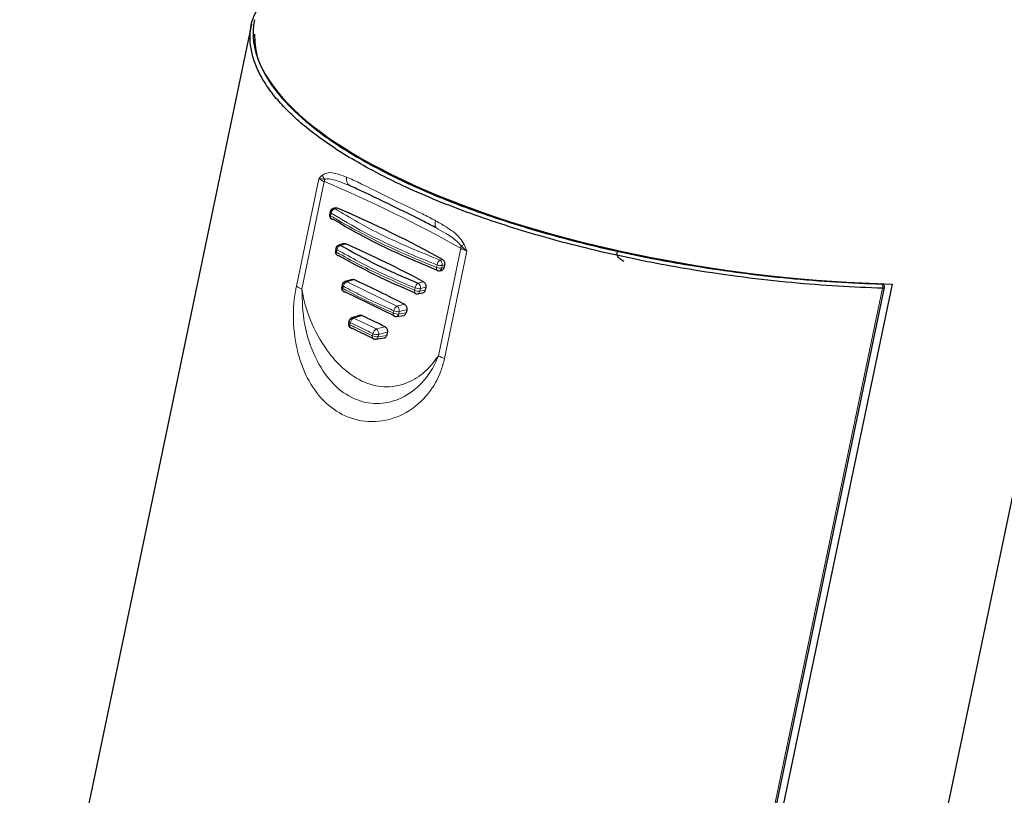
# Model space of a CAD drawing. Units: millimetres. Extents: x 0 to 414, y 0 to 297.
# Drawn here: x 260 to 265, y 80 to 84 of the extents above; entities that cross this region are included whole.
import ezdxf

# ---------------------------------------------------------------- set-up
doc = ezdxf.new("R2010")
doc.units = ezdxf.units.MM

msp = doc.modelspace()

# ---------------------------------------------------------------- linework, layer by layer
at = {"color": 7, "linetype": 'Continuous', "lineweight": 30}
for p, q in [((264.1706, 77.646), (267.7273, 94.6692)), ((261.3743, 83.6331), (260.2829, 78.4094)), ((261.7444, 82.7492), (261.7418, 82.7367)), ((261.7689, 82.7675), (261.7581, 82.7642)), ((261.8088, 82.5994), (261.785, 82.592)), ((261.7713, 82.577), (261.7689, 82.5655)), ((262.258, 82.4717), (262.2696, 82.4735)), ((262.283, 82.4993), (262.2802, 82.4858)), ((261.8475, 82.4308), (261.8146, 82.4207)), ((261.8009, 82.4057), (261.7987, 82.3948)), ((262.0486, 82.2576), (261.8139, 82.3722)), ((262.1556, 82.3638), (262.1809, 82.3677)), ((262.1945, 82.3939), (262.1916, 82.38)), ((263.2888, 77.2948), (264.3538, 82.3923)), ((264.3898, 82.4092), (263.3308, 77.3406)), ((264.3457, 82.4088), (264.3421, 82.4106)), ((262.1047, 82.2882), (262.1018, 82.274)), ((261.8331, 82.2352), (261.8309, 82.2246)), ((261.8855, 82.2621), (261.8468, 82.2502)), ((262.056, 82.2563), (262.0909, 82.2616)), ((261.9518, 82.1505), (261.8462, 82.202)), ((262.0136, 82.1822), (262.0106, 82.1678)), ((261.9591, 82.1492), (262.0001, 82.1555))]:
    msp.add_line(p, q, dxfattribs=at)
at = {"color": 8, "linetype": 'Continuous', "lineweight": 0}
for p, q in [((261.5855, 82.399), (261.6913, 82.905)), ((261.7169, 82.8913), (261.6112, 82.3853)), ((261.7487, 82.7435), (261.7461, 82.7311)), ((261.7786, 82.7668), (261.7673, 82.7634)), ((261.7762, 82.571), (261.7738, 82.5595)), ((261.8184, 82.5986), (261.7943, 82.5912)), ((262.2537, 82.0715), (262.3594, 82.5774)), ((262.3884, 82.5645), (262.2826, 82.0585)), ((262.261, 82.5222), (262.2732, 82.5252)), ((262.2451, 82.4873), (262.2477, 82.4997)), ((262.272, 82.4966), (262.2694, 82.4841)), ((262.2694, 82.4841), (262.2802, 82.4858)), ((262.283, 82.4993), (262.272, 82.4966)), ((261.8569, 82.43), (261.8239, 82.4199)), ((261.8239, 82.4199), (262.0586, 82.3052)), ((262.1583, 82.4134), (262.1844, 82.4198)), ((261.8065, 82.3993), (261.8042, 82.3884)), ((262.1418, 82.3797), (262.1443, 82.3912)), ((262.1694, 82.3877), (262.167, 82.3762)), ((262.167, 82.3762), (262.1916, 82.38)), ((262.1945, 82.3939), (262.1694, 82.3877)), ((263.28, 77.292), (264.345, 82.3895)), ((264.342, 82.4092), (264.3389, 82.4107)), ((262.0414, 82.2725), (262.0437, 82.2834)), ((262.0586, 82.3052), (262.0943, 82.314)), ((262.0696, 82.2796), (262.0673, 82.2687)), ((262.1047, 82.2882), (262.0696, 82.2796)), ((261.8941, 82.2611), (261.8561, 82.2494)), ((261.8561, 82.2494), (261.9616, 82.1978)), ((262.0673, 82.2687), (262.1018, 82.274)), ((261.8393, 82.2284), (261.8371, 82.2179)), ((261.9616, 82.1978), (262.0029, 82.2079)), ((262.0136, 82.1822), (261.9727, 82.1721)), ((261.9438, 82.1658), (261.946, 82.1763)), ((261.9727, 82.1721), (261.9705, 82.1616)), ((261.9705, 82.1616), (262.0106, 82.1678))]:
    msp.add_line(p, q, dxfattribs=at)
at = {"color": 8, "linetype": 'Continuous', "lineweight": 0, "flags": 128}
for points in [[(261.7487, 82.7435), (261.7468, 82.7448), (261.7454, 82.7462), (261.7446, 82.7474), (261.7443, 82.7487), (261.7444, 82.7492)], [(261.7461, 82.7311), (261.7442, 82.7324), (261.7428, 82.7337), (261.742, 82.735), (261.7417, 82.7363), (261.7418, 82.7367)], [(261.7738, 82.5595), (261.7718, 82.5608), (261.7702, 82.5622), (261.7693, 82.5636), (261.7689, 82.5648), (261.7689, 82.5655)], [(261.7762, 82.571), (261.7742, 82.5724), (261.7726, 82.5737), (261.7717, 82.5751), (261.7713, 82.5764), (261.7713, 82.577)], [(262.2476, 82.4729), (262.2473, 82.473), (262.2461, 82.4741), (262.2451, 82.4757), (262.2445, 82.478), (262.2443, 82.4807), (262.2445, 82.4839), (262.2451, 82.4873)], [(261.8042, 82.3884), (261.802, 82.3898), (261.8002, 82.3912), (261.7991, 82.3926), (261.7986, 82.394), (261.7987, 82.3948)], [(261.8065, 82.3993), (261.8042, 82.4007), (261.8025, 82.4021), (261.8014, 82.4035), (261.8009, 82.4049), (261.8009, 82.4057)], [(262.1448, 82.3651), (262.1446, 82.3652), (262.1432, 82.3663), (262.1421, 82.368), (262.1414, 82.3703), (262.1412, 82.3731), (262.1413, 82.3763), (262.1418, 82.3797)], [(264.3538, 82.3923), (264.3537, 82.3919), (264.3527, 82.3908), (264.3508, 82.39), (264.3482, 82.3896), (264.345, 82.3895)], [(261.8393, 82.2284), (261.8369, 82.2298), (261.835, 82.2313), (261.8338, 82.2328), (261.8331, 82.2342), (261.8331, 82.2352)], [(261.8371, 82.2179), (261.8347, 82.2193), (261.8328, 82.2208), (261.8315, 82.2222), (261.8309, 82.2236), (261.8309, 82.2246)]]:
    msp.add_lwpolyline(points, dxfattribs=at)
at = {"color": 8, "linetype": 'Continuous', "lineweight": 0}
for centre, radius, start, end in [((261.7714, 83.0241), 0.1435, 236.0675, 247.7061), ((261.7675, 82.9447), 0.0643, 201.194, 220.3913), ((261.6427, 82.9071), 0.0759, 347.9662, 356.9353), ((259.3159, 77.1621), 6.212, 60.66349, 67.2625), ((261.8611, 82.9042), 0.0404, 168.4381, 232.0011), ((261.7735, 82.7389), 0.0253, 104.0889, 169.3819), ((261.7616, 82.752), 0.0127, 63.3997, 106.4088), ((261.7595, 82.7268), 0.0141, 162.2824, 232.3601), ((262.2706, 82.6907), 0.0324, 150.4273, 211.8608), ((261.7869, 82.5551), 0.0139, 161.4112, 232.519), ((261.8017, 82.5664), 0.0259, 106.5918, 169.8035), ((261.7886, 82.5799), 0.0127, 63.3997, 106.4088), ((262.3036, 82.5893), 0.0571, 347.9491, 359.9964), ((262.4496, 82.7399), 0.1858, 240.9728, 250.7635), ((262.2276, 82.9757), 0.4086, 289.0019, 291.2822), ((262.2816, 82.4948), 0.0343, 127.0331, 171.7966), ((262.2478, 82.5014), 0.0247, 348.7681, 57.7544), ((262.2633, 82.5323), 0.0486, 247.9444, 277.1777), ((262.2659, 82.5448), 0.0486, 247.9444, 277.1777), ((262.2546, 82.4863), 0.0149, 283.0575, 351.8345), ((261.8327, 82.3948), 0.0266, 109.2294, 170.21), ((261.8182, 82.4085), 0.0127, 63.3997, 106.4088), ((261.6656, 82.5181), 0.1435, 236.0675, 247.7061), ((261.817, 82.3839), 0.0136, 160.5129, 232.3306), ((262.1609, 82.4246), 0.0488, 247.0227, 277.1273), ((262.1761, 82.3865), 0.0322, 123.4718, 171.6412), ((262.1633, 82.4362), 0.0488, 247.0227, 277.1273), ((262.1522, 82.3783), 0.0149, 283.0575, 351.8345), ((262.1452, 82.3925), 0.0247, 348.7681, 57.7544), ((264.3434, 82.404), 0.00538, 64.7925, 105.2181), ((264.3215, 82.396), 0.0244, 344.6153, 32.7219), ((262.0739, 82.2789), 0.0305, 120.0922, 171.4207), ((262.0636, 82.3282), 0.049, 246.0931, 277.0946), ((262.0454, 82.2844), 0.0247, 348.7681, 57.7544), ((261.8664, 82.224), 0.0274, 112.0096, 170.5926), ((261.8504, 82.238), 0.0127, 63.3997, 106.4088), ((262.0534, 82.2675), 0.013, 157.3001, 228.4467), ((262.0613, 82.3173), 0.049, 246.0931, 277.0946), ((262.0526, 82.2708), 0.0149, 283.0575, 351.8345), ((261.8497, 82.2132), 0.0134, 159.6026, 231.7829), ((261.9748, 82.1718), 0.0291, 116.8897, 171.1437), ((261.9485, 82.1769), 0.0247, 348.7681, 57.7544), ((261.956, 82.1609), 0.0131, 158.1383, 230.0576), ((261.9644, 82.2102), 0.049, 245.1534, 277.0807), ((261.9666, 82.2208), 0.049, 245.1534, 277.0807), ((261.9557, 82.1637), 0.0149, 283.0575, 351.8345), ((262.3439, 82.2339), 0.1858, 240.9728, 250.7635)]:
    msp.add_arc(centre, radius, start, end, dxfattribs=at)
at = {"color": 7, "linetype": 'Continuous', "lineweight": 30}
for centre, radius, start, end in [((261.7639, 82.7451), 0.02, 107.1032, 168.1989), ((261.7613, 82.7327), 0.02, 168.1989, 238.4968), ((261.7562, 82.7244), 0.0103, 238.9951, 274.6969), ((261.7885, 82.5614), 0.02, 168.1989, 240.0812), ((261.7909, 82.5729), 0.02, 107.1032, 168.1989), ((261.7832, 82.5523), 0.00944, 240.584, 276.4028), ((262.255, 82.4915), 0.02, 248.3025, 278.7397), ((261.8205, 82.4016), 0.02, 107.1032, 168.1989), ((261.8182, 82.3907), 0.02, 168.1989, 241.5471), ((261.8127, 82.3807), 0.00856, 242.063, 278.2727), ((264.3391, 82.3954), 0.015, 348.1989, 63.963), ((262.1525, 82.3836), 0.02, 247.2399, 278.7397), ((261.8527, 82.2311), 0.02, 107.1032, 168.1989), ((262.0529, 82.276), 0.02, 246.1298, 278.7397), ((261.8505, 82.2205), 0.02, 168.1989, 242.9116), ((261.8448, 82.2096), 0.00769, 243.4506, 280.3394), ((261.956, 82.169), 0.02, 244.9643, 278.7397)]:
    msp.add_arc(centre, radius, start, end, dxfattribs=at)
for centre, major_axis, ratio, start_param, end_param in [((263.8101, 83.3187), (2.4264, -0.3114), 0.352936, 3.114463, 4.998639), ((259.6105, 81.9801), (3.688, -0.6838), 0.36752, 0.834548, 1.012052), ((259.5816, 81.842), (3.688, -0.6838), 0.36752, 0.857649, 0.988951), ((259.5528, 81.704), (3.688, -0.6838), 0.36752, 0.880734, 0.965866), ((259.524, 81.566), (3.688, -0.6838), 0.36752, 0.903815, 0.942786)]:
    msp.add_ellipse(centre, major_axis=major_axis, ratio=ratio, start_param=start_param, end_param=end_param, dxfattribs=at)
for points, knots in [([(264.345, 82.3895), (264.2754, 82.3922), (264.1358, 82.3976), (263.9165, 82.415), (263.69, 82.44), (263.4774, 82.4708), (263.2825, 82.5051), (263.1063, 82.5409), (262.9295, 82.5821), (262.7557, 82.6282), (262.5872, 82.6786), (262.4241, 82.7335), (262.2662, 82.7933), (262.1234, 82.8543), (261.9967, 82.915), (261.885, 82.9749), (261.782, 83.0369), (261.6911, 83.0993), (261.6125, 83.1611), (261.5457, 83.2222), (261.489, 83.2835), (261.4422, 83.3459), (261.4061, 83.4085), (261.3812, 83.4714), (261.3681, 83.5331), (261.3671, 83.577), (261.3706, 83.615), (261.3759, 83.6492), (261.389, 83.6778), (261.3959, 83.6928)], [0, 0, 0, 0, 0.049491, 0.099311, 0.150267, 0.201665, 0.239963, 0.27849, 0.317798, 0.357402, 0.395749, 0.434415, 0.47415, 0.514277, 0.548366, 0.58271, 0.61785, 0.653259, 0.686459, 0.719866, 0.753892, 0.788116, 0.824278, 0.860643, 0.8976, 0.93474, 0.941699, 0.969541, 1, 1, 1, 1]), ([(261.3885, 83.5846), (261.3898, 83.5518), (261.3929, 83.4791), (261.452, 83.362), (261.5548, 83.2374), (261.6994, 83.1147), (261.8901, 82.9915), (262.1309, 82.8691), (262.372, 82.7718), (262.5886, 82.6984), (262.8132, 82.631), (263.1049, 82.5583), (263.4154, 82.4994), (263.683, 82.4604), (263.9056, 82.4355), (264.1268, 82.4175), (264.2701, 82.412), (264.342, 82.4092)], [0, 0, 0, 0, 0.065895, 0.146175, 0.218334, 0.292199, 0.366251, 0.44256, 0.525838, 0.568911, 0.612378, 0.695542, 0.781085, 0.834709, 0.88879, 0.944192, 1, 1, 1, 1]), ([(262.2431, 82.6736), (262.2243, 82.6836), (262.1552, 82.7204), (262.029, 82.7806), (261.9133, 82.8387), (261.847, 82.8677), (261.8362, 82.8724)], [0, 0, 0, 0, 0.136149, 0.500008, 0.918907, 1, 1, 1, 1]), ([(261.7689, 82.7674), (261.7692, 82.7675), (261.771, 82.7684), (261.7745, 82.7682), (261.7775, 82.7672), (261.7786, 82.7668)], [0, 0, 0, 0, 0.074139, 0.63527, 1, 1, 1, 1]), ([(262.2507, 82.473), (262.1603, 82.5108), (261.9764, 82.5877), (261.831, 82.6715), (261.7571, 82.7142)], [0, 0, 0, 0, 0.491624, 1, 1, 1, 1]), ([(261.8088, 82.5992), (261.8091, 82.5993), (261.8109, 82.6003), (261.8143, 82.6001), (261.8172, 82.599), (261.8184, 82.5986)], [0, 0, 0, 0, 0.075032, 0.635715, 1, 1, 1, 1]), ([(261.7943, 82.5912), (261.8491, 82.5604), (261.9598, 82.4982), (262.0917, 82.4418), (262.1583, 82.4134)], [0, 0, 0, 0, 0.495461, 1, 1, 1, 1]), ([(263.1266, 82.5159), (263.1233, 82.5178), (263.106, 82.5275), (263.0933, 82.5434), (263.0953, 82.5549), (263.0961, 82.5595)], [0, 0, 0, 0, 0.123305, 0.646908, 1, 1, 1, 1]), ([(262.1482, 82.3651), (262.0829, 82.3935), (261.9511, 82.4509), (261.8402, 82.5121), (261.7842, 82.5429)], [0, 0, 0, 0, 0.495461, 1, 1, 1, 1]), ([(262.2732, 82.5252), (262.2747, 82.5242), (262.2777, 82.5221), (262.2811, 82.5166), (262.2832, 82.5102), (262.2838, 82.5041), (262.2832, 82.5006), (262.283, 82.4993)], [0, 0, 0, 0, 0.215236, 0.430462, 0.645877, 0.861222, 1, 1, 1, 1]), ([(262.2802, 82.4858), (262.2796, 82.4838), (262.2784, 82.4798), (262.2749, 82.4757), (262.2718, 82.4736), (262.2699, 82.4737), (262.2696, 82.4737)], [0, 0, 0, 0, 0.3131003, 0.6261788, 0.9397776, 1, 1, 1, 1]), ([(261.8475, 82.4307), (261.8477, 82.4308), (261.8495, 82.4317), (261.8529, 82.4315), (261.8557, 82.4304), (261.8569, 82.43)], [0, 0, 0, 0, 0.0751198, 0.6352827, 1, 1, 1, 1]), ([(262.1844, 82.4198), (262.186, 82.4187), (262.189, 82.4167), (262.1925, 82.4112), (262.1947, 82.4049), (262.1953, 82.3988), (262.1948, 82.3953), (262.1945, 82.3939)], [0, 0, 0, 0, 0.214894, 0.42978, 0.644844, 0.86001, 1, 1, 1, 1]), ([(262.1916, 82.38), (262.191, 82.378), (262.1899, 82.374), (262.1863, 82.3699), (262.1831, 82.3678), (262.1812, 82.3679), (262.1809, 82.3679)], [0, 0, 0, 0, 0.313368, 0.626727, 0.940305, 1, 1, 1, 1]), ([(262.0943, 82.314), (262.0959, 82.313), (262.099, 82.3109), (262.1026, 82.3055), (262.1049, 82.2992), (262.1055, 82.2931), (262.105, 82.2896), (262.1047, 82.2882)], [0, 0, 0, 0, 0.214695, 0.429386, 0.644193, 0.859164, 1, 1, 1, 1]), ([(261.8849, 82.2618), (261.8851, 82.2619), (261.8869, 82.2628), (261.8902, 82.2625), (261.893, 82.2615), (261.8941, 82.2611)], [0, 0, 0, 0, 0.074404, 0.633974, 1, 1, 1, 1]), ([(262.1018, 82.274), (262.1012, 82.272), (262.1, 82.268), (262.0964, 82.2639), (262.0931, 82.2618), (262.0912, 82.2618), (262.0908, 82.2618)], [0, 0, 0, 0, 0.313459, 0.626917, 0.94037, 1, 1, 1, 1]), ([(262.0029, 82.2079), (262.0045, 82.2069), (262.0077, 82.2049), (262.0114, 82.1995), (262.0137, 82.1932), (262.0143, 82.1871), (262.0138, 82.1836), (262.0136, 82.1822)], [0, 0, 0, 0, 0.21464, 0.42928, 0.643923, 0.858682, 1, 1, 1, 1]), ([(262.0106, 82.1678), (262.01, 82.1658), (262.0088, 82.1618), (262.0051, 82.1577), (262.0018, 82.1555), (261.9998, 82.1556), (261.9995, 82.1556)], [0, 0, 0, 0, 0.3133721, 0.6267501, 0.9399738, 1, 1, 1, 1])]:
    msp.add_open_spline(points, degree=3, knots=knots, dxfattribs=at)
at = {"color": 8, "linetype": 'Continuous', "lineweight": 0}
for points, knots in [([(261.7075, 82.9215), (261.7145, 82.9255), (261.7375, 82.9387), (261.777, 82.9288), (261.8085, 82.9171), (261.8215, 82.9123)], [0, 0, 0, 0, 0.204571, 0.67244, 1, 1, 1, 1]), ([(261.6913, 82.905), (261.6913, 82.9051), (261.6957, 82.9097), (261.701, 82.9153), (261.7065, 82.9205), (261.7075, 82.9215)], [0, 0, 0, 0, 0.013567, 0.813559, 1, 1, 1, 1]), ([(261.7185, 82.9031), (261.7137, 82.9033), (261.7038, 82.9038), (261.6954, 82.9046), (261.6913, 82.905), (261.6913, 82.905)], [0, 0, 0, 0, 0.485729, 0.988147, 1, 1, 1, 1]), ([(261.8362, 82.8724), (261.8226, 82.8778), (261.7905, 82.8908), (261.7508, 82.9056), (261.7255, 82.9036), (261.7185, 82.9031)], [0, 0, 0, 0, 0.345947, 0.819085, 1, 1, 1, 1]), ([(261.8215, 82.9123), (261.8318, 82.9079), (261.8943, 82.8811), (262.0096, 82.8195), (262.1452, 82.7581), (262.2215, 82.7178), (262.2425, 82.7067)], [0, 0, 0, 0, 0.082317, 0.499936, 0.862217, 1, 1, 1, 1]), ([(262.2477, 82.4997), (262.2364, 82.5041), (262.18, 82.5259), (262.062, 82.5754), (261.9015, 82.6518), (261.7999, 82.7128), (261.7487, 82.7435)], [0, 0, 0, 0, 0.059341, 0.296911, 0.645541, 1, 1, 1, 1]), ([(261.7673, 82.7634), (261.8385, 82.7212), (261.9832, 82.6354), (262.1674, 82.5603), (262.261, 82.5222)], [0, 0, 0, 0, 0.4916242, 1, 1, 1, 1]), ([(261.7461, 82.7311), (261.7544, 82.7261), (261.7958, 82.7008), (261.8927, 82.6465), (262.0481, 82.5689), (262.179, 82.5147), (262.2451, 82.4873)], [0, 0, 0, 0, 0.059341, 0.296911, 0.645541, 1, 1, 1, 1]), ([(262.2425, 82.7067), (262.2584, 82.6973), (262.2971, 82.6747), (262.3474, 82.6407), (262.3693, 82.6056), (262.3759, 82.5949)], [0, 0, 0, 0, 0.32756, 0.795429, 1, 1, 1, 1]), ([(262.3607, 82.5893), (262.3545, 82.5963), (262.3321, 82.6216), (262.2905, 82.6465), (262.2572, 82.6655), (262.2431, 82.6736)], [0, 0, 0, 0, 0.180915, 0.654053, 1, 1, 1, 1]), ([(261.7738, 82.5595), (261.7826, 82.5545), (261.8265, 82.5295), (261.9416, 82.468), (262.0631, 82.4144), (262.1418, 82.3797)], [0, 0, 0, 0, 0.080682, 0.403693, 1, 1, 1, 1]), ([(262.1443, 82.3912), (262.1333, 82.3957), (262.0786, 82.4183), (261.9477, 82.4761), (261.8437, 82.5337), (261.7762, 82.571)], [0, 0, 0, 0, 0.080682, 0.403693, 1, 1, 1, 1]), ([(262.3884, 82.5645), (262.3882, 82.5646), (262.383, 82.5686), (262.3732, 82.5767), (262.3648, 82.5852), (262.3607, 82.5893)], [0, 0, 0, 0, 0.011853, 0.514271, 1, 1, 1, 1]), ([(262.3759, 82.5949), (262.378, 82.59), (262.3822, 82.58), (262.3863, 82.5698), (262.3883, 82.5646), (262.3884, 82.5645)], [0, 0, 0, 0, 0.49316, 0.986433, 1, 1, 1, 1]), ([(262.2826, 82.0585), (262.2776, 82.0388), (262.2623, 81.9792), (262.2075, 81.8842), (262.1058, 81.7961), (261.975, 81.7541), (261.8445, 81.7686), (261.7331, 81.8323), (261.6482, 81.9343), (261.5918, 82.0667), (261.5669, 82.2204), (261.5729, 82.3346), (261.5841, 82.3914), (261.5855, 82.399)], [0, 0, 0, 0, 0.044564, 0.134718, 0.244954, 0.357434, 0.466001, 0.568242, 0.667561, 0.768677, 0.874283, 0.983194, 1, 1, 1, 1]), ([(261.6112, 82.3853), (261.6129, 82.375), (261.619, 82.3388), (261.6434, 82.2508), (261.6915, 82.1494), (261.7571, 82.0596), (261.8275, 81.9887), (261.9194, 81.9344), (262.0252, 81.9194), (262.1203, 81.9449), (262.1983, 81.9966), (262.2365, 82.0482), (262.2537, 82.0715)], [0, 0, 0, 0, 0.02855, 0.099675, 0.246127, 0.32801, 0.40978, 0.536037, 0.659563, 0.784342, 0.902983, 1, 1, 1, 1]), ([(261.6112, 82.3853), (261.613, 82.331), (261.6166, 82.2222), (261.668, 82.0638), (261.7497, 81.9374), (261.8544, 81.8621), (261.9646, 81.8397), (262.0724, 81.8624), (262.1716, 81.9292), (262.2284, 82.0088), (262.2499, 82.062), (262.2537, 82.0715)], [0, 0, 0, 0, 0.132057, 0.264144, 0.394179, 0.511772, 0.618899, 0.726596, 0.843737, 0.972172, 1, 1, 1, 1]), ([(261.8042, 82.3884), (261.8134, 82.3835), (261.8595, 82.3587), (261.9372, 82.3196), (262.0103, 82.2866), (262.0414, 82.2725)], [0, 0, 0, 0, 0.1253096, 0.6269931, 1, 1, 1, 1]), ([(262.0437, 82.2834), (262.0332, 82.2881), (261.9803, 82.3113), (261.8993, 82.3496), (261.8342, 82.3844), (261.8065, 82.3993)], [0, 0, 0, 0, 0.12531, 0.626993, 1, 1, 1, 1]), ([(261.8371, 82.2179), (261.8468, 82.213), (261.8813, 82.1954), (261.9176, 82.1782), (261.9438, 82.1658)], [0, 0, 0, 0, 0.278892, 1, 1, 1, 1]), ([(261.946, 82.1763), (261.9358, 82.1811), (261.8992, 82.1982), (261.8644, 82.2157), (261.8393, 82.2284)], [0, 0, 0, 0, 0.278892, 1, 1, 1, 1])]:
    msp.add_open_spline(points, degree=3, knots=knots, dxfattribs=at)

doc.saveas('drawing.dxf')
